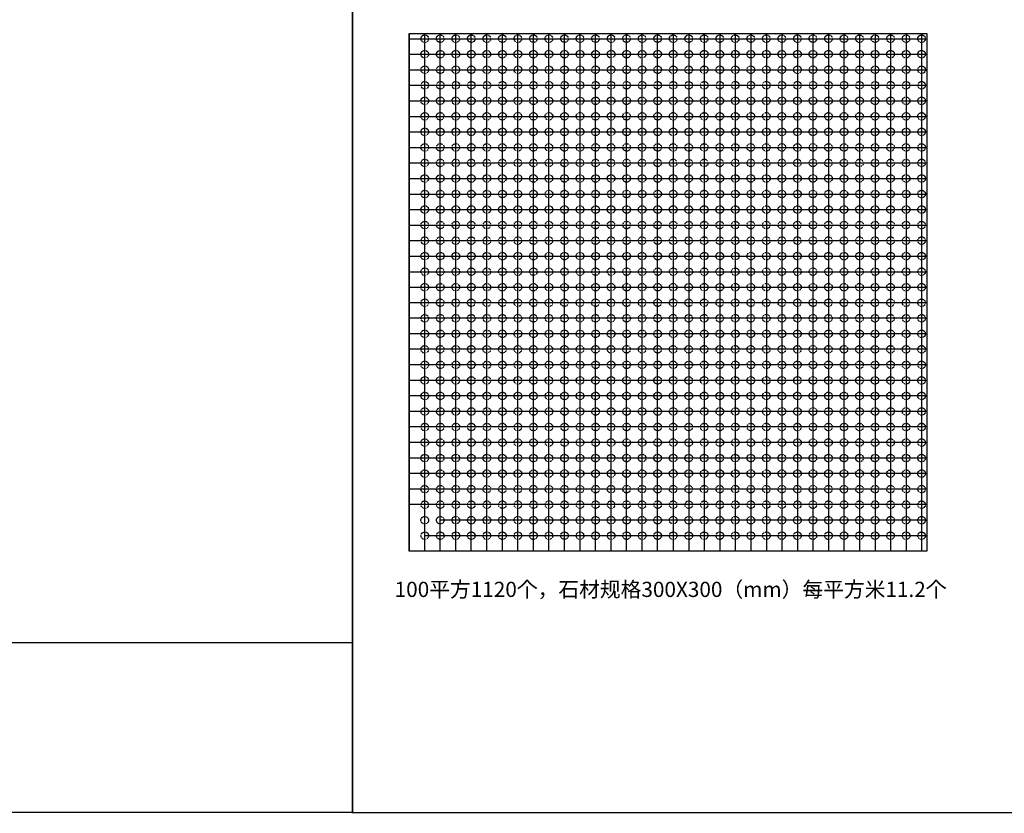
# Model space of a CAD drawing. Units: millimetres. Extents: x -54203 to 2837709, y -40987 to 6619.
# Drawn here: x -26183 to -7160, y -40987 to -25659 of the extents above; entities that cross this region are included whole.
import ezdxf

# ---------------------------------------------------------------- set-up
doc = ezdxf.new("R2010")
doc.units = ezdxf.units.MM
doc.linetypes.add('DASHDOT', pattern=[1, 0.5, -0.25, 0, -0.25])
for name, color, linetype in [('0-LH-树池', 42, 'Continuous'), ('0-p2', 2, 'DASHDOT'), ('图框TEXT', 250, 'Continuous'), ('图框线', 7, 'Continuous')]:
    doc.layers.add(name, color=color, linetype=linetype)
doc.styles.add('幼圆', font='SIMYOU.TTF')

msp = doc.modelspace()

# ---------------------------------------------------------------- linework, layer by layer
at = {"layer": '0-LH-树池', "color": 1}
for p, q in [((-18657.3, -35926, 0), (-18657.3, -25926, 0)), ((-18657.3, -25926, 0), (-18657.3, -35926, 0)), ((-18657.3, -25926, 0), (-8657.3, -25926, 0)), ((-18657.3, -26026, 0), (-8657.3, -26026, 0)), ((-18357.3, -35926, 0), (-18357.3, -25926, 0)), ((-18057.3, -35926, 0), (-18057.3, -25926, 0)), ((-17757.3, -35926, 0), (-17757.3, -25926, 0)), ((-17457.3, -35926, 0), (-17457.3, -25926, 0)), ((-17157.3, -35926, 0), (-17157.3, -25926, 0)), ((-16857.3, -35926, 0), (-16857.3, -25926, 0)), ((-16557.3, -35926, 0), (-16557.3, -25926, 0)), ((-16257.3, -35926, 0), (-16257.3, -25926, 0)), ((-15957.3, -35926, 0), (-15957.3, -25926, 0)), ((-15657.3, -35926, 0), (-15657.3, -25926, 0)), ((-15357.3, -35926, 0), (-15357.3, -25926, 0)), ((-15057.3, -35926, 0), (-15057.3, -25926, 0)), ((-14757.3, -35926, 0), (-14757.3, -25926, 0)), ((-14457.3, -35926, 0), (-14457.3, -25926, 0)), ((-14157.3, -35926, 0), (-14157.3, -25926, 0)), ((-13857.3, -35926, 0), (-13857.3, -25926, 0)), ((-13557.3, -25926, 0), (-13557.3, -35926, 0)), ((-13257.3, -25926, 0), (-13257.3, -35926, 0)), ((-12957.3, -25926, 0), (-12957.3, -35926, 0)), ((-12657.3, -25926, 0), (-12657.3, -35926, 0)), ((-12357.3, -25926, 0), (-12357.3, -35926, 0)), ((-12057.3, -25926, 0), (-12057.3, -35926, 0)), ((-11757.3, -25926, 0), (-11757.3, -35926, 0)), ((-11457.3, -25926, 0), (-11457.3, -35926, 0)), ((-11157.3, -25926, 0), (-11157.3, -35926, 0)), ((-10857.3, -25926, 0), (-10857.3, -35926, 0)), ((-10557.3, -25926, 0), (-10557.3, -35926, 0)), ((-10257.3, -25926, 0), (-10257.3, -35926, 0)), ((-9957.3, -25926, 0), (-9957.3, -35926, 0)), ((-9657.3, -25926, 0), (-9657.3, -35926, 0)), ((-9357.3, -25926, 0), (-9357.3, -35926, 0)), ((-9057.3, -25926, 0), (-9057.3, -35926, 0)), ((-8757.3, -25926, 0), (-8757.3, -35926, 0)), ((-8657.3, -25926, 0), (-8657.3, -35926, 0)), ((-18657.3, -26326, 0), (-8657.3, -26326, 0)), ((-18657.3, -26626, 0), (-8657.3, -26626, 0)), ((-18657.3, -26926, 0), (-8657.3, -26926, 0)), ((-18657.3, -27226, 0), (-8657.3, -27226, 0)), ((-18657.3, -27526, 0), (-8657.3, -27526, 0)), ((-18657.3, -27826, 0), (-8657.3, -27826, 0)), ((-18657.3, -28126, 0), (-8657.3, -28126, 0)), ((-18657.3, -28426, 0), (-8657.3, -28426, 0)), ((-18657.3, -28726, 0), (-8657.3, -28726, 0)), ((-18657.3, -29026, 0), (-8657.3, -29026, 0)), ((-18657.3, -29326, 0), (-8657.3, -29326, 0)), ((-18657.3, -29626, 0), (-8657.3, -29626, 0)), ((-18657.3, -29926, 0), (-8657.3, -29926, 0)), ((-18657.3, -30226, 0), (-8657.3, -30226, 0)), ((-18657.3, -30526, 0), (-8657.3, -30526, 0)), ((-18657.3, -30826, 0), (-8657.3, -30826, 0)), ((-8657.3, -31126, 0), (-18657.3, -31126, 0)), ((-8657.3, -31426, 0), (-18657.3, -31426, 0)), ((-8657.3, -31726, 0), (-18657.3, -31726, 0)), ((-8657.3, -32026, 0), (-18657.3, -32026, 0)), ((-8657.3, -32326, 0), (-18657.3, -32326, 0)), ((-8657.3, -32626, 0), (-18657.3, -32626, 0)), ((-8657.3, -32926, 0), (-18657.3, -32926, 0)), ((-8657.3, -33226, 0), (-18657.3, -33226, 0)), ((-8657.3, -33526, 0), (-18657.3, -33526, 0)), ((-8657.3, -33826, 0), (-18657.3, -33826, 0)), ((-8657.3, -34126, 0), (-18657.3, -34126, 0)), ((-8657.3, -34426, 0), (-18657.3, -34426, 0)), ((-8657.3, -34726, 0), (-18657.3, -34726, 0)), ((-8657.3, -35026, 0), (-18657.3, -35026, 0)), ((-8657.3, -35326, 0), (-18057.3, -35326, 0)), ((-8657.3, -35626, 0), (-18357.3, -35626, 0)), ((-8657.3, -35926, 0), (-18657.3, -35926, 0))]:
    msp.add_line(p, q, dxfattribs=at)
at = {"layer": '0-p2', "color": 3}
for centre in [(-18357.3, -26026, 0), (-18357.3, -26026, 0), (-18057.3, -26026, 0), (-17757.3, -26026, 0), (-17457.3, -26026, 0), (-17157.3, -26026, 0), (-16857.3, -26026, 0), (-16557.3, -26026, 0), (-16557.3, -26026, 0), (-16257.3, -26026, 0), (-15957.3, -26026, 0), (-15657.3, -26026, 0), (-15357.3, -26026, 0), (-15057.3, -26026, 0), (-14757.3, -26026, 0), (-14757.3, -26026, 0), (-14457.3, -26026, 0), (-14157.3, -26026, 0), (-13857.3, -26026, 0), (-13557.3, -26026, 0), (-13257.3, -26026, 0), (-12957.3, -26026, 0), (-12957.3, -26026, 0), (-12657.3, -26026, 0), (-12357.3, -26026, 0), (-12057.3, -26026, 0), (-11757.3, -26026, 0), (-11457.3, -26026, 0), (-11157.3, -26026, 0), (-11157.3, -26026, 0), (-10857.3, -26026, 0), (-10557.3, -26026, 0), (-10257.3, -26026, 0), (-9957.3, -26026, 0), (-9657.3, -26026, 0), (-9357.3, -26026, 0), (-9357.3, -26026, 0), (-9057.3, -26026, 0), (-8757.3, -26026, 0), (-18357.3, -26326, 0), (-18357.3, -26326, 0), (-18057.3, -26326, 0), (-17757.3, -26326, 0), (-17457.3, -26326, 0), (-17157.3, -26326, 0), (-16857.3, -26326, 0), (-16557.3, -26326, 0), (-16557.3, -26326, 0), (-16257.3, -26326, 0), (-15957.3, -26326, 0), (-15657.3, -26326, 0), (-15357.3, -26326, 0), (-15057.3, -26326, 0), (-14757.3, -26326, 0), (-14757.3, -26326, 0), (-14457.3, -26326, 0), (-14157.3, -26326, 0), (-13857.3, -26326, 0), (-13557.3, -26326, 0), (-13257.3, -26326, 0), (-12957.3, -26326, 0), (-12957.3, -26326, 0), (-12657.3, -26326, 0), (-12357.3, -26326, 0), (-12057.3, -26326, 0), (-11757.3, -26326, 0), (-11457.3, -26326, 0), (-11157.3, -26326, 0), (-11157.3, -26326, 0), (-10857.3, -26326, 0), (-10557.3, -26326, 0), (-10257.3, -26326, 0), (-9957.3, -26326, 0), (-9657.3, -26326, 0), (-9357.3, -26326, 0), (-9357.3, -26326, 0), (-9057.3, -26326, 0), (-8757.3, -26326, 0), (-18357.3, -26626, 0), (-18357.3, -26626, 0), (-18057.3, -26626, 0), (-17757.3, -26626, 0), (-17457.3, -26626, 0), (-17157.3, -26626, 0), (-16857.3, -26626, 0), (-16557.3, -26626, 0), (-16557.3, -26626, 0), (-16257.3, -26626, 0), (-15957.3, -26626, 0), (-15657.3, -26626, 0), (-15357.3, -26626, 0), (-15057.3, -26626, 0), (-14757.3, -26626, 0), (-14757.3, -26626, 0), (-14457.3, -26626, 0), (-14157.3, -26626, 0), (-13857.3, -26626, 0), (-13557.3, -26626, 0), (-13257.3, -26626, 0), (-12957.3, -26626, 0), (-12957.3, -26626, 0), (-12657.3, -26626, 0), (-12357.3, -26626, 0), (-12057.3, -26626, 0), (-11757.3, -26626, 0), (-11457.3, -26626, 0), (-11157.3, -26626, 0), (-11157.3, -26626, 0), (-10857.3, -26626, 0), (-10557.3, -26626, 0), (-10257.3, -26626, 0), (-9957.3, -26626, 0), (-9657.3, -26626, 0), (-9357.3, -26626, 0), (-9357.3, -26626, 0), (-9057.3, -26626, 0), (-8757.3, -26626, 0), (-18357.3, -26926, 0), (-18357.3, -26926, 0), (-18057.3, -26926, 0), (-17757.3, -26926, 0), (-17457.3, -26926, 0), (-17157.3, -26926, 0), (-16857.3, -26926, 0), (-16557.3, -26926, 0), (-16557.3, -26926, 0), (-16257.3, -26926, 0), (-15957.3, -26926, 0), (-15657.3, -26926, 0), (-15357.3, -26926, 0), (-15057.3, -26926, 0), (-14757.3, -26926, 0), (-14757.3, -26926, 0), (-14457.3, -26926, 0), (-14157.3, -26926, 0), (-13857.3, -26926, 0), (-13557.3, -26926, 0), (-13257.3, -26926, 0), (-12957.3, -26926, 0), (-12957.3, -26926, 0), (-12657.3, -26926, 0), (-12357.3, -26926, 0), (-12057.3, -26926, 0), (-11757.3, -26926, 0), (-11457.3, -26926, 0), (-11157.3, -26926, 0), (-11157.3, -26926, 0), (-10857.3, -26926, 0), (-10557.3, -26926, 0), (-10257.3, -26926, 0), (-9957.3, -26926, 0), (-9657.3, -26926, 0), (-9357.3, -26926, 0), (-9357.3, -26926, 0), (-9057.3, -26926, 0), (-8757.3, -26926, 0), (-18357.3, -27226, 0), (-18357.3, -27226, 0), (-18057.3, -27226, 0), (-17757.3, -27226, 0), (-17457.3, -27226, 0), (-17157.3, -27226, 0), (-16857.3, -27226, 0), (-16557.3, -27226, 0), (-16557.3, -27226, 0), (-16257.3, -27226, 0), (-15957.3, -27226, 0), (-15657.3, -27226, 0), (-15357.3, -27226, 0), (-15057.3, -27226, 0), (-14757.3, -27226, 0), (-14757.3, -27226, 0), (-14457.3, -27226, 0), (-14157.3, -27226, 0), (-13857.3, -27226, 0), (-13557.3, -27226, 0), (-13257.3, -27226, 0), (-12957.3, -27226, 0), (-12957.3, -27226, 0), (-12657.3, -27226, 0), (-12357.3, -27226, 0), (-12057.3, -27226, 0), (-11757.3, -27226, 0), (-11457.3, -27226, 0), (-11157.3, -27226, 0), (-11157.3, -27226, 0), (-10857.3, -27226, 0), (-10557.3, -27226, 0), (-10257.3, -27226, 0), (-9957.3, -27226, 0), (-9657.3, -27226, 0), (-9357.3, -27226, 0), (-9357.3, -27226, 0), (-9057.3, -27226, 0), (-8757.3, -27226, 0), (-18357.3, -27526, 0), (-18357.3, -27526, 0), (-18057.3, -27526, 0), (-17757.3, -27526, 0), (-17457.3, -27526, 0), (-17157.3, -27526, 0), (-16857.3, -27526, 0), (-16557.3, -27526, 0), (-16557.3, -27526, 0), (-16257.3, -27526, 0), (-15957.3, -27526, 0), (-15657.3, -27526, 0), (-15357.3, -27526, 0), (-15057.3, -27526, 0), (-14757.3, -27526, 0), (-14757.3, -27526, 0), (-14457.3, -27526, 0), (-14157.3, -27526, 0), (-13857.3, -27526, 0), (-13557.3, -27526, 0), (-13257.3, -27526, 0), (-12957.3, -27526, 0), (-12957.3, -27526, 0), (-12657.3, -27526, 0), (-12357.3, -27526, 0), (-12057.3, -27526, 0), (-11757.3, -27526, 0), (-11457.3, -27526, 0), (-11157.3, -27526, 0), (-11157.3, -27526, 0), (-10857.3, -27526, 0), (-10557.3, -27526, 0), (-10257.3, -27526, 0), (-9957.3, -27526, 0), (-9657.3, -27526, 0), (-9357.3, -27526, 0), (-9357.3, -27526, 0), (-9057.3, -27526, 0), (-8757.3, -27526, 0), (-18357.3, -27826, 0), (-18357.3, -27826, 0), (-18057.3, -27826, 0), (-17757.3, -27826, 0), (-17457.3, -27826, 0), (-17157.3, -27826, 0), (-16857.3, -27826, 0), (-16557.3, -27826, 0), (-16557.3, -27826, 0), (-16257.3, -27826, 0), (-15957.3, -27826, 0), (-15657.3, -27826, 0), (-15357.3, -27826, 0), (-15057.3, -27826, 0), (-14757.3, -27826, 0), (-14757.3, -27826, 0), (-14457.3, -27826, 0), (-14157.3, -27826, 0), (-13857.3, -27826, 0), (-13557.3, -27826, 0), (-13257.3, -27826, 0), (-12957.3, -27826, 0), (-12957.3, -27826, 0), (-12657.3, -27826, 0), (-12357.3, -27826, 0), (-12057.3, -27826, 0), (-11757.3, -27826, 0), (-11457.3, -27826, 0), (-11157.3, -27826, 0), (-11157.3, -27826, 0), (-10857.3, -27826, 0), (-10557.3, -27826, 0), (-10257.3, -27826, 0), (-9957.3, -27826, 0), (-9657.3, -27826, 0), (-9357.3, -27826, 0), (-9357.3, -27826, 0), (-9057.3, -27826, 0), (-8757.3, -27826, 0), (-18357.3, -28126, 0), (-18357.3, -28126, 0), (-18057.3, -28126, 0), (-17757.3, -28126, 0), (-17457.3, -28126, 0), (-17157.3, -28126, 0), (-16857.3, -28126, 0), (-16557.3, -28126, 0), (-16557.3, -28126, 0), (-16257.3, -28126, 0), (-15957.3, -28126, 0), (-15657.3, -28126, 0), (-15357.3, -28126, 0), (-15057.3, -28126, 0), (-14757.3, -28126, 0), (-14757.3, -28126, 0), (-14457.3, -28126, 0), (-14157.3, -28126, 0), (-13857.3, -28126, 0), (-13557.3, -28126, 0), (-13257.3, -28126, 0), (-12957.3, -28126, 0), (-12957.3, -28126, 0), (-12657.3, -28126, 0), (-12357.3, -28126, 0), (-12057.3, -28126, 0), (-11757.3, -28126, 0), (-11457.3, -28126, 0), (-11157.3, -28126, 0), (-11157.3, -28126, 0), (-10857.3, -28126, 0), (-10557.3, -28126, 0), (-10257.3, -28126, 0), (-9957.3, -28126, 0), (-9657.3, -28126, 0), (-9357.3, -28126, 0), (-9357.3, -28126, 0), (-9057.3, -28126, 0), (-8757.3, -28126, 0), (-18357.3, -28426, 0), (-18357.3, -28426, 0), (-18057.3, -28426, 0), (-17757.3, -28426, 0), (-17457.3, -28426, 0), (-17157.3, -28426, 0), (-16857.3, -28426, 0), (-16557.3, -28426, 0), (-16557.3, -28426, 0), (-16257.3, -28426, 0), (-15957.3, -28426, 0), (-15657.3, -28426, 0), (-15357.3, -28426, 0), (-15057.3, -28426, 0), (-14757.3, -28426, 0), (-14757.3, -28426, 0), (-14457.3, -28426, 0), (-14157.3, -28426, 0), (-13857.3, -28426, 0), (-13557.3, -28426, 0), (-13257.3, -28426, 0), (-12957.3, -28426, 0), (-12957.3, -28426, 0), (-12657.3, -28426, 0), (-12357.3, -28426, 0), (-12057.3, -28426, 0), (-11757.3, -28426, 0), (-11457.3, -28426, 0), (-11157.3, -28426, 0), (-11157.3, -28426, 0), (-10857.3, -28426, 0), (-10557.3, -28426, 0), (-10257.3, -28426, 0), (-9957.3, -28426, 0), (-9657.3, -28426, 0), (-9357.3, -28426, 0), (-9357.3, -28426, 0), (-9057.3, -28426, 0), (-8757.3, -28426, 0), (-18357.3, -28726, 0), (-18357.3, -28726, 0), (-18057.3, -28726, 0), (-17757.3, -28726, 0), (-17457.3, -28726, 0), (-17157.3, -28726, 0), (-16857.3, -28726, 0), (-16557.3, -28726, 0), (-16557.3, -28726, 0), (-16257.3, -28726, 0), (-15957.3, -28726, 0), (-15657.3, -28726, 0), (-15357.3, -28726, 0), (-15057.3, -28726, 0), (-14757.3, -28726, 0), (-14757.3, -28726, 0), (-14457.3, -28726, 0), (-14157.3, -28726, 0), (-13857.3, -28726, 0), (-13557.3, -28726, 0), (-13257.3, -28726, 0), (-12957.3, -28726, 0), (-12957.3, -28726, 0), (-12657.3, -28726, 0), (-12357.3, -28726, 0), (-12057.3, -28726, 0), (-11757.3, -28726, 0), (-11457.3, -28726, 0), (-11157.3, -28726, 0), (-11157.3, -28726, 0), (-10857.3, -28726, 0), (-10557.3, -28726, 0), (-10257.3, -28726, 0), (-9957.3, -28726, 0), (-9657.3, -28726, 0), (-9357.3, -28726, 0), (-9357.3, -28726, 0), (-9057.3, -28726, 0), (-8757.3, -28726, 0), (-18357.3, -29026, 0), (-18357.3, -29026, 0), (-18057.3, -29026, 0), (-17757.3, -29026, 0), (-17457.3, -29026, 0), (-17157.3, -29026, 0), (-16857.3, -29026, 0), (-16557.3, -29026, 0), (-16557.3, -29026, 0), (-16257.3, -29026, 0), (-15957.3, -29026, 0), (-15657.3, -29026, 0), (-15357.3, -29026, 0), (-15057.3, -29026, 0), (-14757.3, -29026, 0), (-14757.3, -29026, 0), (-14457.3, -29026, 0), (-14157.3, -29026, 0), (-13857.3, -29026, 0), (-13557.3, -29026, 0), (-13257.3, -29026, 0), (-12957.3, -29026, 0), (-12957.3, -29026, 0), (-12657.3, -29026, 0), (-12357.3, -29026, 0), (-12057.3, -29026, 0), (-11757.3, -29026, 0), (-11457.3, -29026, 0), (-11157.3, -29026, 0), (-11157.3, -29026, 0), (-10857.3, -29026, 0), (-10557.3, -29026, 0), (-10257.3, -29026, 0), (-9957.3, -29026, 0), (-9657.3, -29026, 0), (-9357.3, -29026, 0), (-9357.3, -29026, 0), (-9057.3, -29026, 0), (-8757.3, -29026, 0), (-18357.3, -29326, 0), (-18357.3, -29326, 0), (-18057.3, -29326, 0), (-17757.3, -29326, 0), (-17457.3, -29326, 0), (-17157.3, -29326, 0), (-16857.3, -29326, 0), (-16557.3, -29326, 0), (-16557.3, -29326, 0), (-16257.3, -29326, 0), (-15957.3, -29326, 0), (-15657.3, -29326, 0), (-15357.3, -29326, 0), (-15057.3, -29326, 0), (-14757.3, -29326, 0), (-14757.3, -29326, 0), (-14457.3, -29326, 0), (-14157.3, -29326, 0), (-13857.3, -29326, 0), (-13557.3, -29326, 0), (-13257.3, -29326, 0), (-12957.3, -29326, 0), (-12957.3, -29326, 0), (-12657.3, -29326, 0), (-12357.3, -29326, 0), (-12057.3, -29326, 0), (-11757.3, -29326, 0), (-11457.3, -29326, 0), (-11157.3, -29326, 0), (-11157.3, -29326, 0), (-10857.3, -29326, 0), (-10557.3, -29326, 0), (-10257.3, -29326, 0), (-9957.3, -29326, 0), (-9657.3, -29326, 0), (-9357.3, -29326, 0), (-9357.3, -29326, 0), (-9057.3, -29326, 0), (-8757.3, -29326, 0), (-18357.3, -29626, 0), (-18357.3, -29626, 0), (-18057.3, -29626, 0), (-17757.3, -29626, 0), (-17457.3, -29626, 0), (-17157.3, -29626, 0), (-16857.3, -29626, 0), (-16557.3, -29626, 0), (-16557.3, -29626, 0), (-16257.3, -29626, 0), (-15957.3, -29626, 0), (-15657.3, -29626, 0), (-15357.3, -29626, 0), (-15057.3, -29626, 0), (-14757.3, -29626, 0), (-14757.3, -29626, 0), (-14457.3, -29626, 0), (-14157.3, -29626, 0), (-13857.3, -29626, 0), (-13557.3, -29626, 0), (-13257.3, -29626, 0), (-12957.3, -29626, 0), (-12957.3, -29626, 0), (-12657.3, -29626, 0), (-12357.3, -29626, 0), (-12057.3, -29626, 0), (-11757.3, -29626, 0), (-11457.3, -29626, 0), (-11157.3, -29626, 0), (-11157.3, -29626, 0), (-10857.3, -29626, 0), (-10557.3, -29626, 0), (-10257.3, -29626, 0), (-9957.3, -29626, 0), (-9657.3, -29626, 0), (-9357.3, -29626, 0), (-9357.3, -29626, 0), (-9057.3, -29626, 0), (-8757.3, -29626, 0), (-18357.3, -29926, 0), (-18357.3, -29926, 0), (-18057.3, -29926, 0), (-17757.3, -29926, 0), (-17457.3, -29926, 0), (-17157.3, -29926, 0), (-16857.3, -29926, 0), (-16557.3, -29926, 0), (-16557.3, -29926, 0), (-16257.3, -29926, 0), (-15957.3, -29926, 0), (-15657.3, -29926, 0), (-15357.3, -29926, 0), (-15057.3, -29926, 0), (-14757.3, -29926, 0), (-14757.3, -29926, 0), (-14457.3, -29926, 0), (-14157.3, -29926, 0), (-13857.3, -29926, 0), (-13557.3, -29926, 0), (-13257.3, -29926, 0), (-12957.3, -29926, 0), (-12957.3, -29926, 0), (-12657.3, -29926, 0), (-12357.3, -29926, 0), (-12057.3, -29926, 0), (-11757.3, -29926, 0), (-11457.3, -29926, 0), (-11157.3, -29926, 0), (-11157.3, -29926, 0), (-10857.3, -29926, 0), (-10557.3, -29926, 0), (-10257.3, -29926, 0), (-9957.3, -29926, 0), (-9657.3, -29926, 0), (-9357.3, -29926, 0), (-9357.3, -29926, 0), (-9057.3, -29926, 0), (-8757.3, -29926, 0), (-18357.3, -30226, 0), (-18357.3, -30226, 0), (-18057.3, -30226, 0), (-17757.3, -30226, 0), (-17457.3, -30226, 0), (-17157.3, -30226, 0), (-16857.3, -30226, 0), (-16557.3, -30226, 0), (-16557.3, -30226, 0), (-16257.3, -30226, 0), (-15957.3, -30226, 0), (-15657.3, -30226, 0), (-15357.3, -30226, 0), (-15057.3, -30226, 0), (-14757.3, -30226, 0), (-14757.3, -30226, 0), (-14457.3, -30226, 0), (-14157.3, -30226, 0), (-13857.3, -30226, 0), (-13557.3, -30226, 0), (-13257.3, -30226, 0), (-12957.3, -30226, 0), (-12957.3, -30226, 0), (-12657.3, -30226, 0), (-12357.3, -30226, 0), (-12057.3, -30226, 0), (-11757.3, -30226, 0), (-11457.3, -30226, 0), (-11157.3, -30226, 0), (-11157.3, -30226, 0), (-10857.3, -30226, 0), (-10557.3, -30226, 0), (-10257.3, -30226, 0), (-9957.3, -30226, 0), (-9657.3, -30226, 0), (-9357.3, -30226, 0), (-9357.3, -30226, 0), (-9057.3, -30226, 0), (-8757.3, -30226, 0), (-18357.3, -30526, 0), (-18357.3, -30526, 0), (-18057.3, -30526, 0), (-17757.3, -30526, 0), (-17457.3, -30526, 0), (-17157.3, -30526, 0), (-16857.3, -30526, 0), (-16557.3, -30526, 0), (-16557.3, -30526, 0), (-16257.3, -30526, 0), (-15957.3, -30526, 0), (-15657.3, -30526, 0), (-15357.3, -30526, 0), (-15057.3, -30526, 0), (-14757.3, -30526, 0), (-14757.3, -30526, 0), (-14457.3, -30526, 0), (-14157.3, -30526, 0), (-13857.3, -30526, 0), (-13557.3, -30526, 0), (-13257.3, -30526, 0), (-12957.3, -30526, 0), (-12957.3, -30526, 0), (-12657.3, -30526, 0), (-12357.3, -30526, 0), (-12057.3, -30526, 0), (-11757.3, -30526, 0), (-11457.3, -30526, 0), (-11157.3, -30526, 0), (-11157.3, -30526, 0), (-10857.3, -30526, 0), (-10557.3, -30526, 0), (-10257.3, -30526, 0), (-9957.3, -30526, 0), (-9657.3, -30526, 0), (-9357.3, -30526, 0), (-9357.3, -30526, 0), (-9057.3, -30526, 0), (-8757.3, -30526, 0), (-18357.3, -30826, 0), (-18357.3, -30826, 0), (-18057.3, -30826, 0), (-17757.3, -30826, 0), (-17457.3, -30826, 0), (-17157.3, -30826, 0), (-16857.3, -30826, 0), (-16557.3, -30826, 0), (-16557.3, -30826, 0), (-16257.3, -30826, 0), (-15957.3, -30826, 0), (-15657.3, -30826, 0), (-15357.3, -30826, 0), (-15057.3, -30826, 0), (-14757.3, -30826, 0), (-14757.3, -30826, 0), (-14457.3, -30826, 0), (-14157.3, -30826, 0), (-13857.3, -30826, 0), (-13557.3, -30826, 0), (-13257.3, -30826, 0), (-12957.3, -30826, 0), (-12957.3, -30826, 0), (-12657.3, -30826, 0), (-12357.3, -30826, 0), (-12057.3, -30826, 0), (-11757.3, -30826, 0), (-11457.3, -30826, 0), (-11157.3, -30826, 0), (-11157.3, -30826, 0), (-10857.3, -30826, 0), (-10557.3, -30826, 0), (-10257.3, -30826, 0), (-9957.3, -30826, 0), (-9657.3, -30826, 0), (-9357.3, -30826, 0), (-9357.3, -30826, 0), (-9057.3, -30826, 0), (-8757.3, -30826, 0), (-18357.3, -31126, 0), (-18357.3, -31126, 0), (-18057.3, -31126, 0), (-17757.3, -31126, 0), (-17457.3, -31126, 0), (-17157.3, -31126, 0), (-16857.3, -31126, 0), (-16557.3, -31126, 0), (-16557.3, -31126, 0), (-16257.3, -31126, 0), (-15957.3, -31126, 0), (-15657.3, -31126, 0), (-15357.3, -31126, 0), (-15057.3, -31126, 0), (-14757.3, -31126, 0), (-14757.3, -31126, 0), (-14457.3, -31126, 0), (-14157.3, -31126, 0), (-13857.3, -31126, 0), (-13557.3, -31126, 0), (-13257.3, -31126, 0), (-12957.3, -31126, 0), (-12957.3, -31126, 0), (-12657.3, -31126, 0), (-12357.3, -31126, 0), (-12057.3, -31126, 0), (-11757.3, -31126, 0), (-11457.3, -31126, 0), (-11157.3, -31126, 0), (-11157.3, -31126, 0), (-10857.3, -31126, 0), (-10557.3, -31126, 0), (-10257.3, -31126, 0), (-9957.3, -31126, 0), (-9657.3, -31126, 0), (-9357.3, -31126, 0), (-9357.3, -31126, 0), (-9057.3, -31126, 0), (-8757.3, -31126, 0), (-18357.3, -31426, 0), (-18357.3, -31426, 0), (-18057.3, -31426, 0), (-17757.3, -31426, 0), (-17457.3, -31426, 0), (-17157.3, -31426, 0), (-16857.3, -31426, 0), (-16557.3, -31426, 0), (-16557.3, -31426, 0), (-16257.3, -31426, 0), (-15957.3, -31426, 0), (-15657.3, -31426, 0), (-15357.3, -31426, 0), (-15057.3, -31426, 0), (-14757.3, -31426, 0), (-14757.3, -31426, 0), (-14457.3, -31426, 0), (-14157.3, -31426, 0), (-13857.3, -31426, 0), (-13557.3, -31426, 0), (-13257.3, -31426, 0), (-12957.3, -31426, 0), (-12957.3, -31426, 0), (-12657.3, -31426, 0), (-12357.3, -31426, 0), (-12057.3, -31426, 0), (-11757.3, -31426, 0), (-11457.3, -31426, 0), (-11157.3, -31426, 0), (-11157.3, -31426, 0), (-10857.3, -31426, 0), (-10557.3, -31426, 0), (-10257.3, -31426, 0), (-9957.3, -31426, 0), (-9657.3, -31426, 0), (-9357.3, -31426, 0), (-9357.3, -31426, 0), (-9057.3, -31426, 0), (-8757.3, -31426, 0), (-18357.3, -31726, 0), (-18357.3, -31726, 0), (-18057.3, -31726, 0), (-17757.3, -31726, 0), (-17457.3, -31726, 0), (-17157.3, -31726, 0), (-16857.3, -31726, 0), (-16557.3, -31726, 0), (-16557.3, -31726, 0), (-16257.3, -31726, 0), (-15957.3, -31726, 0), (-15657.3, -31726, 0), (-15357.3, -31726, 0), (-15057.3, -31726, 0), (-14757.3, -31726, 0), (-14757.3, -31726, 0), (-14457.3, -31726, 0), (-14157.3, -31726, 0), (-13857.3, -31726, 0), (-13557.3, -31726, 0), (-13257.3, -31726, 0), (-12957.3, -31726, 0), (-12957.3, -31726, 0), (-12657.3, -31726, 0), (-12357.3, -31726, 0), (-12057.3, -31726, 0), (-11757.3, -31726, 0), (-11457.3, -31726, 0), (-11157.3, -31726, 0), (-11157.3, -31726, 0), (-10857.3, -31726, 0), (-10557.3, -31726, 0), (-10257.3, -31726, 0), (-9957.3, -31726, 0), (-9657.3, -31726, 0), (-9357.3, -31726, 0), (-9357.3, -31726, 0), (-9057.3, -31726, 0), (-8757.3, -31726, 0), (-18357.3, -32026, 0), (-18357.3, -32026, 0), (-18057.3, -32026, 0), (-17757.3, -32026, 0), (-17457.3, -32026, 0), (-17157.3, -32026, 0), (-16857.3, -32026, 0), (-16557.3, -32026, 0), (-16557.3, -32026, 0), (-16257.3, -32026, 0), (-15957.3, -32026, 0), (-15657.3, -32026, 0), (-15357.3, -32026, 0), (-15057.3, -32026, 0), (-14757.3, -32026, 0), (-14757.3, -32026, 0), (-14457.3, -32026, 0), (-14157.3, -32026, 0), (-13857.3, -32026, 0), (-13557.3, -32026, 0), (-13257.3, -32026, 0), (-12957.3, -32026, 0), (-12957.3, -32026, 0), (-12657.3, -32026, 0), (-12357.3, -32026, 0), (-12057.3, -32026, 0), (-11757.3, -32026, 0), (-11457.3, -32026, 0), (-11157.3, -32026, 0), (-11157.3, -32026, 0), (-10857.3, -32026, 0), (-10557.3, -32026, 0), (-10257.3, -32026, 0), (-9957.3, -32026, 0), (-9657.3, -32026, 0), (-9357.3, -32026, 0), (-9357.3, -32026, 0), (-9057.3, -32026, 0), (-8757.3, -32026, 0), (-18357.3, -32326, 0), (-18357.3, -32326, 0), (-18057.3, -32326, 0), (-17757.3, -32326, 0), (-17457.3, -32326, 0), (-17157.3, -32326, 0), (-16857.3, -32326, 0), (-16557.3, -32326, 0), (-16557.3, -32326, 0), (-16257.3, -32326, 0), (-15957.3, -32326, 0), (-15657.3, -32326, 0), (-15357.3, -32326, 0), (-15057.3, -32326, 0), (-14757.3, -32326, 0), (-14757.3, -32326, 0), (-14457.3, -32326, 0), (-14157.3, -32326, 0), (-13857.3, -32326, 0), (-13557.3, -32326, 0), (-13257.3, -32326, 0), (-12957.3, -32326, 0), (-12957.3, -32326, 0), (-12657.3, -32326, 0), (-12357.3, -32326, 0), (-12057.3, -32326, 0), (-11757.3, -32326, 0), (-11457.3, -32326, 0), (-11157.3, -32326, 0), (-11157.3, -32326, 0), (-10857.3, -32326, 0), (-10557.3, -32326, 0), (-10257.3, -32326, 0), (-9957.3, -32326, 0), (-9657.3, -32326, 0), (-9357.3, -32326, 0), (-9357.3, -32326, 0), (-9057.3, -32326, 0), (-8757.3, -32326, 0), (-18357.3, -32626, 0), (-18357.3, -32626, 0), (-18057.3, -32626, 0), (-17757.3, -32626, 0), (-17457.3, -32626, 0), (-17157.3, -32626, 0), (-16857.3, -32626, 0), (-16557.3, -32626, 0), (-16557.3, -32626, 0), (-16257.3, -32626, 0), (-15957.3, -32626, 0), (-15657.3, -32626, 0), (-15357.3, -32626, 0), (-15057.3, -32626, 0), (-14757.3, -32626, 0), (-14757.3, -32626, 0), (-14457.3, -32626, 0), (-14157.3, -32626, 0), (-13857.3, -32626, 0), (-13557.3, -32626, 0), (-13257.3, -32626, 0), (-12957.3, -32626, 0), (-12957.3, -32626, 0), (-12657.3, -32626, 0), (-12357.3, -32626, 0), (-12057.3, -32626, 0), (-11757.3, -32626, 0), (-11457.3, -32626, 0), (-11157.3, -32626, 0), (-11157.3, -32626, 0), (-10857.3, -32626, 0), (-10557.3, -32626, 0), (-10257.3, -32626, 0), (-9957.3, -32626, 0), (-9657.3, -32626, 0), (-9357.3, -32626, 0), (-9357.3, -32626, 0), (-9057.3, -32626, 0), (-8757.3, -32626, 0), (-18357.3, -32926, 0), (-18357.3, -32926, 0), (-18057.3, -32926, 0), (-17757.3, -32926, 0), (-17457.3, -32926, 0), (-17157.3, -32926, 0), (-16857.3, -32926, 0), (-16557.3, -32926, 0), (-16557.3, -32926, 0), (-16257.3, -32926, 0), (-15957.3, -32926, 0), (-15657.3, -32926, 0), (-15357.3, -32926, 0), (-15057.3, -32926, 0), (-14757.3, -32926, 0), (-14757.3, -32926, 0), (-14457.3, -32926, 0), (-14157.3, -32926, 0), (-13857.3, -32926, 0), (-13557.3, -32926, 0), (-13257.3, -32926, 0), (-12957.3, -32926, 0), (-12957.3, -32926, 0), (-12657.3, -32926, 0), (-12357.3, -32926, 0), (-12057.3, -32926, 0), (-11757.3, -32926, 0), (-11457.3, -32926, 0), (-11157.3, -32926, 0), (-11157.3, -32926, 0), (-10857.3, -32926, 0), (-10557.3, -32926, 0), (-10257.3, -32926, 0), (-9957.3, -32926, 0), (-9657.3, -32926, 0), (-9357.3, -32926, 0), (-9357.3, -32926, 0), (-9057.3, -32926, 0), (-8757.3, -32926, 0), (-18357.3, -33226, 0), (-18357.3, -33226, 0), (-18057.3, -33226, 0), (-17757.3, -33226, 0), (-17457.3, -33226, 0), (-17157.3, -33226, 0), (-16857.3, -33226, 0), (-16557.3, -33226, 0), (-16557.3, -33226, 0), (-16257.3, -33226, 0), (-15957.3, -33226, 0), (-15657.3, -33226, 0), (-15357.3, -33226, 0), (-15057.3, -33226, 0), (-14757.3, -33226, 0), (-14757.3, -33226, 0), (-14457.3, -33226, 0), (-14157.3, -33226, 0), (-13857.3, -33226, 0), (-13557.3, -33226, 0), (-13257.3, -33226, 0), (-12957.3, -33226, 0), (-12957.3, -33226, 0), (-12657.3, -33226, 0), (-12357.3, -33226, 0), (-12057.3, -33226, 0), (-11757.3, -33226, 0), (-11457.3, -33226, 0), (-11157.3, -33226, 0), (-11157.3, -33226, 0), (-10857.3, -33226, 0), (-10557.3, -33226, 0), (-10257.3, -33226, 0), (-9957.3, -33226, 0), (-9657.3, -33226, 0), (-9357.3, -33226, 0), (-9357.3, -33226, 0), (-9057.3, -33226, 0), (-8757.3, -33226, 0), (-18357.3, -33526, 0), (-18357.3, -33526, 0), (-18057.3, -33526, 0), (-17757.3, -33526, 0), (-17457.3, -33526, 0), (-17157.3, -33526, 0), (-16857.3, -33526, 0), (-16557.3, -33526, 0), (-16557.3, -33526, 0), (-16257.3, -33526, 0), (-15957.3, -33526, 0), (-15657.3, -33526, 0), (-15357.3, -33526, 0), (-15057.3, -33526, 0), (-14757.3, -33526, 0), (-14757.3, -33526, 0), (-14457.3, -33526, 0), (-14157.3, -33526, 0), (-13857.3, -33526, 0), (-13557.3, -33526, 0), (-13257.3, -33526, 0), (-12957.3, -33526, 0), (-12957.3, -33526, 0), (-12657.3, -33526, 0), (-12357.3, -33526, 0), (-12057.3, -33526, 0), (-11757.3, -33526, 0), (-11457.3, -33526, 0), (-11157.3, -33526, 0), (-11157.3, -33526, 0), (-10857.3, -33526, 0), (-10557.3, -33526, 0), (-10257.3, -33526, 0), (-9957.3, -33526, 0), (-9657.3, -33526, 0), (-9357.3, -33526, 0), (-9357.3, -33526, 0), (-9057.3, -33526, 0), (-8757.3, -33526, 0), (-18357.3, -33826, 0), (-18357.3, -33826, 0), (-18057.3, -33826, 0), (-17757.3, -33826, 0), (-17457.3, -33826, 0), (-17157.3, -33826, 0), (-16857.3, -33826, 0), (-16557.3, -33826, 0), (-16557.3, -33826, 0), (-16257.3, -33826, 0), (-15957.3, -33826, 0), (-15657.3, -33826, 0), (-15357.3, -33826, 0), (-15057.3, -33826, 0), (-14757.3, -33826, 0), (-14757.3, -33826, 0), (-14457.3, -33826, 0), (-14157.3, -33826, 0), (-13857.3, -33826, 0), (-13557.3, -33826, 0), (-13257.3, -33826, 0), (-12957.3, -33826, 0), (-12957.3, -33826, 0), (-12657.3, -33826, 0), (-12357.3, -33826, 0), (-12057.3, -33826, 0), (-11757.3, -33826, 0), (-11457.3, -33826, 0), (-11157.3, -33826, 0), (-11157.3, -33826, 0), (-10857.3, -33826, 0), (-10557.3, -33826, 0), (-10257.3, -33826, 0), (-9957.3, -33826, 0), (-9657.3, -33826, 0), (-9357.3, -33826, 0), (-9357.3, -33826, 0), (-9057.3, -33826, 0), (-8757.3, -33826, 0), (-18357.3, -34126, 0), (-18357.3, -34126, 0), (-18057.3, -34126, 0), (-17757.3, -34126, 0), (-17457.3, -34126, 0), (-17157.3, -34126, 0), (-16857.3, -34126, 0), (-16557.3, -34126, 0), (-16557.3, -34126, 0), (-16257.3, -34126, 0), (-15957.3, -34126, 0), (-15657.3, -34126, 0), (-15357.3, -34126, 0), (-15057.3, -34126, 0), (-14757.3, -34126, 0), (-14757.3, -34126, 0), (-14457.3, -34126, 0), (-14157.3, -34126, 0), (-13857.3, -34126, 0), (-13557.3, -34126, 0), (-13257.3, -34126, 0), (-12957.3, -34126, 0), (-12957.3, -34126, 0), (-12657.3, -34126, 0), (-12357.3, -34126, 0), (-12057.3, -34126, 0), (-11757.3, -34126, 0), (-11457.3, -34126, 0), (-11157.3, -34126, 0), (-11157.3, -34126, 0), (-10857.3, -34126, 0), (-10557.3, -34126, 0), (-10257.3, -34126, 0), (-9957.3, -34126, 0), (-9657.3, -34126, 0), (-9357.3, -34126, 0), (-9357.3, -34126, 0), (-9057.3, -34126, 0), (-8757.3, -34126, 0), (-18357.3, -34426, 0), (-18357.3, -34426, 0), (-18057.3, -34426, 0), (-17757.3, -34426, 0), (-17457.3, -34426, 0), (-17157.3, -34426, 0), (-16857.3, -34426, 0), (-16557.3, -34426, 0), (-16557.3, -34426, 0), (-16257.3, -34426, 0), (-15957.3, -34426, 0), (-15657.3, -34426, 0), (-15357.3, -34426, 0), (-15057.3, -34426, 0), (-14757.3, -34426, 0), (-14757.3, -34426, 0), (-14457.3, -34426, 0), (-14157.3, -34426, 0), (-13857.3, -34426, 0), (-13557.3, -34426, 0), (-13257.3, -34426, 0), (-12957.3, -34426, 0), (-12957.3, -34426, 0), (-12657.3, -34426, 0), (-12357.3, -34426, 0), (-12057.3, -34426, 0), (-11757.3, -34426, 0), (-11457.3, -34426, 0), (-11157.3, -34426, 0), (-11157.3, -34426, 0), (-10857.3, -34426, 0), (-10557.3, -34426, 0), (-10257.3, -34426, 0), (-9957.3, -34426, 0), (-9657.3, -34426, 0), (-9357.3, -34426, 0), (-9357.3, -34426, 0), (-9057.3, -34426, 0), (-8757.3, -34426, 0), (-18357.3, -34726, 0), (-18357.3, -34726, 0), (-18057.3, -34726, 0), (-17757.3, -34726, 0), (-17457.3, -34726, 0), (-17157.3, -34726, 0), (-16857.3, -34726, 0), (-16557.3, -34726, 0), (-16557.3, -34726, 0), (-16257.3, -34726, 0), (-15957.3, -34726, 0), (-15657.3, -34726, 0), (-15357.3, -34726, 0), (-15057.3, -34726, 0), (-14757.3, -34726, 0), (-14757.3, -34726, 0), (-14457.3, -34726, 0), (-14157.3, -34726, 0), (-13857.3, -34726, 0), (-13557.3, -34726, 0), (-13257.3, -34726, 0), (-12957.3, -34726, 0), (-12957.3, -34726, 0), (-12657.3, -34726, 0), (-12357.3, -34726, 0), (-12057.3, -34726, 0), (-11757.3, -34726, 0), (-11457.3, -34726, 0), (-11157.3, -34726, 0), (-11157.3, -34726, 0), (-10857.3, -34726, 0), (-10557.3, -34726, 0), (-10257.3, -34726, 0), (-9957.3, -34726, 0), (-9657.3, -34726, 0), (-9357.3, -34726, 0), (-9357.3, -34726, 0), (-9057.3, -34726, 0), (-8757.3, -34726, 0), (-18357.3, -35026, 0), (-18357.3, -35026, 0), (-18057.3, -35026, 0), (-17757.3, -35026, 0), (-17457.3, -35026, 0), (-17157.3, -35026, 0), (-16857.3, -35026, 0), (-16557.3, -35026, 0), (-16557.3, -35026, 0), (-16257.3, -35026, 0), (-15957.3, -35026, 0), (-15657.3, -35026, 0), (-15357.3, -35026, 0), (-15057.3, -35026, 0), (-14757.3, -35026, 0), (-14757.3, -35026, 0), (-14457.3, -35026, 0), (-14157.3, -35026, 0), (-13857.3, -35026, 0), (-13557.3, -35026, 0), (-13257.3, -35026, 0), (-12957.3, -35026, 0), (-12957.3, -35026, 0), (-12657.3, -35026, 0), (-12357.3, -35026, 0), (-12057.3, -35026, 0), (-11757.3, -35026, 0), (-11457.3, -35026, 0), (-11157.3, -35026, 0), (-11157.3, -35026, 0), (-10857.3, -35026, 0), (-10557.3, -35026, 0), (-10257.3, -35026, 0), (-9957.3, -35026, 0), (-9657.3, -35026, 0), (-9357.3, -35026, 0), (-9357.3, -35026, 0), (-9057.3, -35026, 0), (-8757.3, -35026, 0), (-18357.3, -35326, 0), (-18357.3, -35326, 0), (-18057.3, -35326, 0), (-17757.3, -35326, 0), (-17457.3, -35326, 0), (-17157.3, -35326, 0), (-16857.3, -35326, 0), (-16557.3, -35326, 0), (-16557.3, -35326, 0), (-16257.3, -35326, 0), (-15957.3, -35326, 0), (-15657.3, -35326, 0), (-15357.3, -35326, 0), (-15057.3, -35326, 0), (-14757.3, -35326, 0), (-14757.3, -35326, 0), (-14457.3, -35326, 0), (-14157.3, -35326, 0), (-13857.3, -35326, 0), (-13557.3, -35326, 0), (-13257.3, -35326, 0), (-12957.3, -35326, 0), (-12957.3, -35326, 0), (-12657.3, -35326, 0), (-12357.3, -35326, 0), (-12057.3, -35326, 0), (-11757.3, -35326, 0), (-11457.3, -35326, 0), (-11157.3, -35326, 0), (-11157.3, -35326, 0), (-10857.3, -35326, 0), (-10557.3, -35326, 0), (-10257.3, -35326, 0), (-9957.3, -35326, 0), (-9657.3, -35326, 0), (-9357.3, -35326, 0), (-9357.3, -35326, 0), (-9057.3, -35326, 0), (-8757.3, -35326, 0), (-18357.3, -35626, 0), (-18357.3, -35626, 0), (-18057.3, -35626, 0), (-17757.3, -35626, 0), (-17457.3, -35626, 0), (-17157.3, -35626, 0), (-16857.3, -35626, 0), (-16557.3, -35626, 0), (-16557.3, -35626, 0), (-16257.3, -35626, 0), (-15957.3, -35626, 0), (-15657.3, -35626, 0), (-15357.3, -35626, 0), (-15057.3, -35626, 0), (-14757.3, -35626, 0), (-14757.3, -35626, 0), (-14457.3, -35626, 0), (-14157.3, -35626, 0), (-13857.3, -35626, 0), (-13557.3, -35626, 0), (-13257.3, -35626, 0), (-12957.3, -35626, 0), (-12957.3, -35626, 0), (-12657.3, -35626, 0), (-12357.3, -35626, 0), (-12057.3, -35626, 0), (-11757.3, -35626, 0), (-11457.3, -35626, 0), (-11157.3, -35626, 0), (-11157.3, -35626, 0), (-10857.3, -35626, 0), (-10557.3, -35626, 0), (-10257.3, -35626, 0), (-9957.3, -35626, 0), (-9657.3, -35626, 0), (-9357.3, -35626, 0), (-9357.3, -35626, 0), (-9057.3, -35626, 0), (-8757.3, -35626, 0)]:
    msp.add_circle(centre, 73.1, dxfattribs=at)
at = {"layer": '图框线', "color": 0, "linetype": 'Continuous'}
for p, q in [((-19754.1, -14344, 0), (-19754.1, -36001.5, 0)), ((-19754.1, -36001.5, 0), (-19754.1, -40973.9, 0)), ((-40334.2, -37687.9, -0.1), (-19754.1, -37687.9, -0.1)), ((-19754.1, -40973.9, 0), (-40334.2, -40973.9, 0))]:
    msp.add_line(p, q, dxfattribs=at)
at = {"layer": '图框线', "color": 0, "linetype": 'Continuous', "const_width": 26.3, "elevation": 0}
msp.add_lwpolyline([(-19754.1, -25144.7), (53262.8, -25144.7), (53262.8, -40973.9), (-19754.1, -40973.9)], close=True, dxfattribs=at)

# ---------------------------------------------------------------- texts
at = {"layer": '图框TEXT', "color": 15, "linetype": 'Continuous', "ltscale": 2, "insert": (-18938.7, -36515.3, 0), "char_height": 294.02, "width": 13250.05, "attachment_point": 1, "style": '幼圆'}
msp.add_mtext('{\\fSimHei|b0|i0|c134|p2;\\C7;100平方1120个，石材规格300X300（mm）每平方米\\C1;11.2\\C7;个}', dxfattribs=at)

doc.saveas('drawing.dxf')
